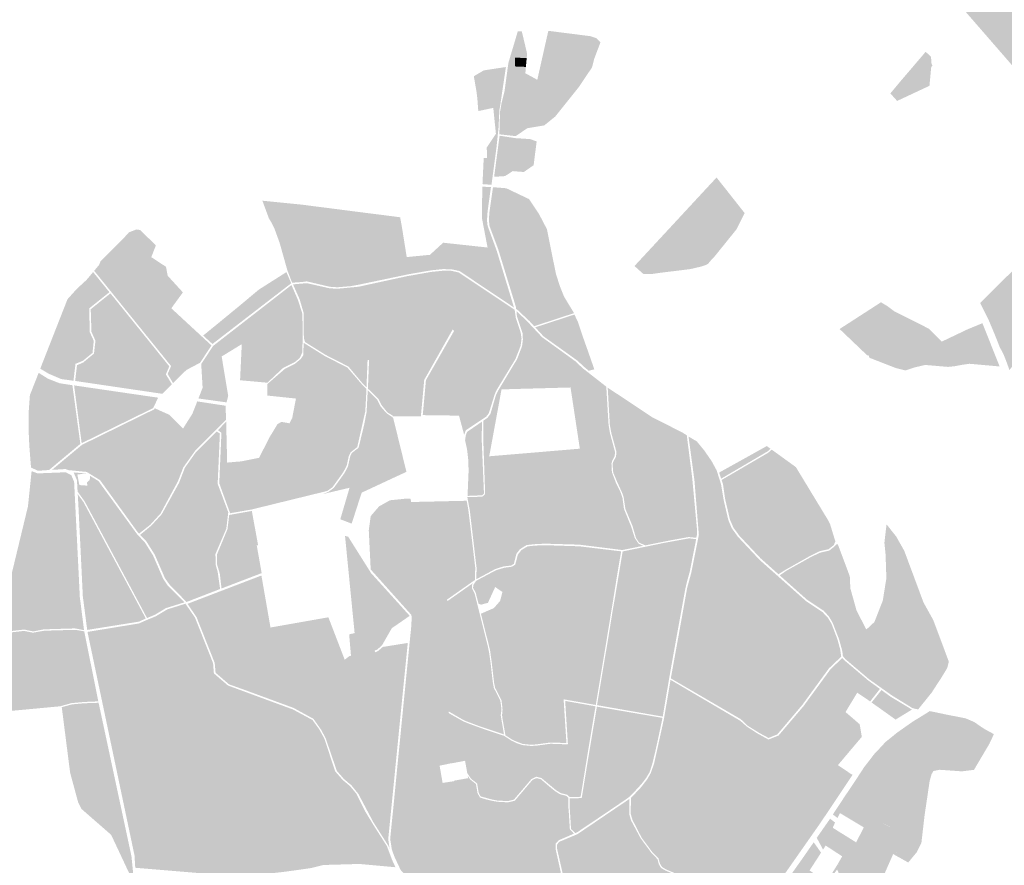
# Model space of a CAD drawing. Units: inches. Extents: x 784107 to 881733, y 180575 to 293095.
# Drawn here: x 848297 to 850752, y 240082 to 242189 of the extents above; entities that cross this region are included whole.
import ezdxf

# ---------------------------------------------------------------- set-up
doc = ezdxf.new("R2010")
doc.units = ezdxf.units.IN
doc.header["$MEASUREMENT"] = 0

msp = doc.modelspace()

# ---------------------------------------------------------------- hatches: boundary and pattern name
h = msp.add_hatch(color=256)
h.paths.add_polyline_path([(851679.5, 242395.6), (851714.7, 242386.9), (851750.9, 242375.5), (851771.7, 242362), (851789.7, 242343.3), (851787.2, 242342.4), (851749.1, 242311.1), (851718.4, 242280.8), (851714, 242362.2), (851705.2, 242368.8), (851692.3, 242368.8), (851676.6, 242361.2), (851675.7, 242358.2), (851675.9, 242306.3), (851630.9, 242297), (851590.1, 242300.1), (851563.2, 242323.7), (851552, 242320.7), (851550, 242281.7), (851555.6, 242242.7), (851535.1, 242137), (851436.5, 242186.8), (851411.6, 242200.3), (851291.4, 242126.6), (851285.4, 242122.8), (851281.5, 242126.5), (851205.8, 242165.1), (851203.8, 242162.2), (851193.6, 242149.8), (851158.4, 242086), (851141.6, 242046.6), (851127.7, 242043), (851047.3, 242015), (851014.8, 242003.8), (850958.8, 241983.7), (850930.2, 241976), (850891.9, 241938.4), (850839.5, 241997.1), (850834.6, 242002.3), (850755.4, 242093.5), (850624.6, 242243.9), (850646, 242261.7), (850675, 242279.1), (850727.3, 242309.6), (850737.9, 242315.8), (850753.2, 242320.7), (850782.5, 242333.3), (850811.6, 242339.2), (850872.3, 242347.5), (850931.2, 242357.3), (850992.5, 242369.9), (851014.1, 242374.6), (851017.6, 242375), (851073.5, 242381.7), (851126.1, 242388), (851190.3, 242393.4), (851227.8, 242391.8), (851274.7, 242392.2), (851314.4, 242390.8), (851371.4, 242392), (851383.6, 242392.9), (851433.1, 242396.8), (851471.9, 242398.3), (851501.9, 242394.9), (851539.3, 242395.4), (851579.8, 242399.3), (851612.9, 242399), (851679.5, 242395.6)], flags=0)
h.paths.add_polyline_path([(851452.4, 242345.5), (851453.2, 242321.8), (851477.4, 242326.3), (851522.4, 242302), (851525.6, 242307.7), (851493.4, 242330.3), (851457.3, 242367.3), (851452.4, 242345.5)], flags=0)
for points in [[(849723.7, 242070), (849691, 242021.3), (849664.1, 241987.7), (849644.9, 241963.7), (849632.3, 241947.9), (849604.8, 241925.6), (849602.8, 241925.2), (849585.6, 241922.4), (849562.8, 241934.8), (849531.2, 241939.4), (849517.4, 241939.5), (849523.3, 241920.7), (849552.7, 241911.9), (849533.2, 241898.8), (849492.7, 241903.3), (849493.8, 241939.1), (849494.3, 241958.7), (849498.4, 241982.4), (849498.5, 241982.6), (849504.9, 242008), (849505.6, 242010.9), (849513.9, 242071.6), (849515.3, 242081.6), (849530.1, 242131.2), (849538.4, 242159.1), (849538.8, 242160.3), (849548.8, 242159.5), (849549.2, 242157.7), (849556.3, 242127.8), (849561.8, 242104.5), (849560.9, 242093.7), (849531.7, 242094.1), (849532, 242072.4), (849558.9, 242071.3), (849557.5, 242055.5), (849587.3, 242039.2), (849605.8, 242121.5), (849612.2, 242149.7), (849614.8, 242161.2), (849719.6, 242147.9), (849734.1, 242143.1), (849744.9, 242132.8), (849734.4, 242105.2), (849729.5, 242092.2), (849723.7, 242070)], [(850565.1, 242024.2), (850484.5, 241986.5), (850467.7, 242005.3), (850468, 242005.7), (850476.6, 242016), (850485.6, 242026.8), (850490.6, 242032.8), (850491.1, 242033.4), (850498.7, 242042.3), (850515.1, 242061.4), (850533.7, 242083.3), (850550.4, 242102.8), (850555.6, 242109), (850568.9, 242096.8), (850570.3, 242078.8), (850572.9, 242074.2), (850571.4, 242072.8), (850569.5, 242071), (850565.1, 242024.2)], [(849560.9, 242093.7), (849558.9, 242071.3), (849532, 242072.4), (849531.7, 242094.1), (849560.9, 242093.7)], [(849493.8, 241969.7), (849492.8, 241964.8), (849490.7, 241920.7), (849485.6, 241871.3), (849475.7, 241797.3), (849473.1, 241777.6), (849450.6, 241779.2), (849453.7, 241843.9), (849462.3, 241844.2), (849461.2, 241870.3), (849484.1, 241904.6), (849477.7, 241967.4), (849477.5, 241969.2), (849440.3, 241961.3), (849440.2, 241962.7), (849439.9, 241964.6), (849438, 241990.6), (849435.7, 242009.9), (849429, 242048), (849453.6, 242062.5), (849472.2, 242065.5), (849509, 242071), (849495.8, 241982.2), (849495.6, 241979.8), (849495.4, 241978.4), (849494.9, 241975.9), (849493.8, 241969.7)], [(849562.6, 241918.6), (849552.7, 241911.9), (849523.3, 241920.7), (849517.4, 241939.5), (849531.2, 241939.4), (849562.8, 241934.8), (849585.6, 241922.4), (849562.6, 241918.6)], [(849578.1, 241826.3), (849553.7, 241809.4), (849526, 241811.6), (849506.9, 241799.2), (849496, 241798.5), (849479.7, 241797.4), (849493.2, 241899.9), (849532.4, 241893.8), (849566.3, 241891.6), (849570.1, 241891.2), (849585.7, 241885.5), (849578.1, 241826.3)], [(849890.8, 241557.8), (849873.8, 241555.4), (849851.4, 241555.6), (849830.8, 241574.1), (849829.9, 241575.4), (849851.8, 241599), (849905.1, 241656.4), (849940.4, 241694.5), (850007.9, 241767.3), (850034.3, 241795.7), (850044.1, 241783.2), (850063.7, 241758.5), (850104.2, 241707.1), (850084.5, 241667.2), (850026.6, 241595.5), (850020.4, 241589.5), (850013.4, 241580.9), (850007.8, 241577.7), (849996.7, 241574), (849969.1, 241567.5), (849890.8, 241557.8)], [(849463.4, 241675.1), (849486.4, 241612.3), (849529.2, 241471.7), (849393.4, 241562.6), (849372.1, 241567.2), (849350.7, 241567.3), (849322.3, 241564.3), (849267.9, 241554.9), (849140.1, 241528.2), (849121.1, 241524.8), (849088.5, 241522.1), (849069.8, 241523.4), (849012.4, 241536.9), (848999.9, 241535.2), (848975.9, 241533.5), (848972.4, 241542.6), (849096.2, 241704.9), (849103.7, 241714.7), (849171.7, 241706), (849205.8, 241701.7), (849245.3, 241696.6), (849249.2, 241675.2), (849252.6, 241654.2), (849261.7, 241597.4), (849319.6, 241603), (849352.6, 241633.2), (849463.3, 241621.2), (849449, 241695.8), (849450.3, 241772.9), (849471.7, 241771.7), (849463.4, 241711.8), (849461.8, 241688.9), (849463.4, 241675.1)], [(849678.9, 241457.7), (849579.5, 241425.1), (849568.4, 241437.2), (849536.8, 241466.9), (849534.6, 241467.6), (849533.7, 241474), (849489.7, 241617.3), (849468.2, 241674.6), (849466.7, 241688.6), (849467.6, 241707.2), (849476.8, 241771.5), (849509.9, 241768.9), (849566.7, 241741.9), (849591.5, 241704.8), (849611.4, 241666.7), (849621.3, 241617.3), (849633.6, 241556.1), (849643.7, 241524.4), (849646.3, 241518), (849652.6, 241502.3), (849653.9, 241499.1), (849660.7, 241487.7), (849669.9, 241472.6), (849678.9, 241457.7)], [(849057.2, 241703.7), (848960.5, 241577.1), (848944.9, 241632.6), (848931.7, 241669), (848922.4, 241686.9), (848917.9, 241694.2), (848901.8, 241737.9), (848904.9, 241737.6), (848908.4, 241737.2), (849000.2, 241728), (849014.6, 241726.2), (849020.2, 241725.4), (849026.6, 241724.6), (849069.1, 241719.2), (849057.2, 241703.7)], [(849096.2, 241704.9), (848972.4, 241542.6), (848965, 241562.1), (848964, 241564.7), (848960.5, 241577.1), (849057.2, 241703.7), (849069.1, 241719.2), (849099.2, 241715.3), (849100.7, 241715.1), (849103.7, 241714.7), (849096.2, 241704.9)], [(848712.4, 241316.1), (848678.9, 241283.5), (848665.6, 241306.2), (848674.2, 241325.8), (848508.5, 241530.9), (848482.4, 241563.2), (848494.7, 241577.9), (848498.4, 241587.4), (848514.5, 241603.4), (848517, 241605.7), (848530.3, 241619.1), (848536.2, 241625), (848537.7, 241626.3), (848539.1, 241627.6), (848558.9, 241647.8), (848569.3, 241659.2), (848587.8, 241666.2), (848597.2, 241664.8), (848627, 241635.5), (848636.2, 241626.5), (848624.8, 241597.2), (848646.9, 241582.7), (848661.4, 241573.2), (848665.8, 241550.8), (848703.6, 241509.4), (848674.7, 241469.8), (848751.1, 241399.2), (848774.8, 241377.3), (848746.4, 241334), (848712.4, 241316.1)], [(848435.8, 241331.5), (848430.8, 241289.2), (848400.3, 241293.4), (848368.7, 241306.8), (848348, 241319.3), (848364.6, 241361.8), (848415.9, 241492.4), (848433.7, 241512.2), (848434.4, 241512.9), (848448.5, 241527), (848449.2, 241527.1), (848452.3, 241530.1), (848463.6, 241540.8), (848470.3, 241548.7), (848479.7, 241560), (848482.3, 241556.9), (848520.4, 241509.8), (848469.9, 241469.5), (848471.5, 241410), (848481.4, 241388.6), (848478.2, 241358.5), (848454.1, 241338.9), (848443.2, 241334.4), (848435.8, 241331.5)], [(848973.8, 241532.2), (848847.2, 241434.7), (848904.2, 241523.4), (848961.7, 241559.9), (848973.8, 241532.2)], [(849390.9, 241559.2), (849530.9, 241466), (849533.8, 241445.7), (849546, 241408.4), (849548, 241394), (849545.7, 241376.3), (849532.8, 241343.4), (849490.2, 241273.3), (849486.4, 241267.2), (849481.4, 241256.3), (849466.2, 241207.8), (849459.7, 241199.7), (849409, 241165.7), (849404.9, 241154.5), (849392.1, 241202.2), (849355.4, 241202.8), (849301.7, 241203.5), (849309.6, 241290.5), (849380, 241413.6), (849376, 241416.6), (849305.3, 241291.2), (849297, 241200.6), (849227, 241200.1), (849226.8, 241202.4), (849213.3, 241210.5), (849199.2, 241228.2), (849191.4, 241243.3), (849165, 241269.6), (849167.8, 241340.7), (849164, 241340.7), (849163.9, 241336.3), (849163.9, 241336.3), (849161.4, 241273.2), (849151.7, 241282.4), (849116.4, 241324.6), (849116.4, 241324.6), (849091.6, 241337.3), (849059, 241353.9), (849008.1, 241385.7), (849005.2, 241395.7), (849004.7, 241458.2), (848994.8, 241492), (848978.2, 241529.4), (848999.8, 241531.3), (849013, 241532.3), (849068.7, 241519.7), (849077.4, 241519.1), (849088.6, 241518.4), (849136.2, 241523), (849141.8, 241523.5), (849197.2, 241535.6), (849263.1, 241549.9), (849267.9, 241550.7), (849322.6, 241560.4), (849351.3, 241563.3), (849372, 241563.3), (849390.9, 241559.2)], [(848485.6, 241389.2), (848518.1, 241348), (848516.2, 241340.6), (848518.1, 241348), (848485.6, 241389.2), (848475.6, 241411.1), (848473.8, 241467.4), (848522.9, 241507), (848669.7, 241325.1), (848664.4, 241312.6), (848661.1, 241305), (848668.1, 241293.7), (848676.1, 241280.5), (848652.1, 241256.7), (848652, 241256.7), (848476.9, 241282.5), (848463.4, 241284.5), (848434.9, 241288.7), (848439.6, 241327.9), (848449.6, 241332.2), (848454.9, 241334.6), (848481.9, 241356.9), (848485.6, 241389.2)], [(848847.2, 241434.7), (848777.3, 241380.8), (848754.2, 241401.8), (848771.8, 241416.2), (848789.6, 241430.7), (848819.1, 241454.9), (848842.4, 241474), (848888.1, 241512.2), (848892.6, 241516), (848904.2, 241523.4), (848847.2, 241434.7)], [(849002.4, 241396), (849001.1, 241359.5), (848995, 241346), (848982.9, 241335.9), (848953.5, 241321.2), (848914.2, 241284.3), (848886.6, 241286.8), (848846.2, 241290.4), (848850.4, 241380.4), (848841.6, 241375), (848931.9, 241494.8), (848974.3, 241527.7), (848990.6, 241490.5), (849001.6, 241455.6), (849002.4, 241396)], [(848803.5, 241330.2), (848752.8, 241271.7), (848749.3, 241331), (848779.3, 241376.2), (848931.9, 241494.8), (848841.6, 241375), (848837.4, 241372.4), (848800.3, 241349.7), (848803.5, 241330.2)], [(850469.6, 241437.9), (850463.4, 241414.7), (850450.8, 241419.2), (850389.2, 241401.3), (850424.2, 241370.5), (850430.4, 241352.7), (850412.9, 241352.8), (850409.6, 241352.9), (850403.4, 241358.7), (850341.1, 241418.1), (850343.8, 241419.9), (850347.4, 241422.2), (850444.2, 241484.7), (850460.9, 241474.7), (850474.4, 241464.5), (850469.6, 241437.9)], [(850564, 241418.6), (850596, 241386.8), (850644.1, 241409.7), (850659, 241416.8), (850674.4, 241423.2), (850697.2, 241432.6), (850740.1, 241324.8), (850664.8, 241331.5), (850648, 241329.1), (850644.6, 241328.5), (850652.9, 241365.7), (850632.7, 241391.1), (850598.1, 241377.4), (850569.4, 241388.1), (850534.2, 241409), (850520.6, 241401.8), (850501.8, 241407.7), (850494.6, 241390.9), (850564.6, 241365.6), (850574.4, 241349.8), (850564.4, 241327.7), (850554.1, 241328.5), (850528.4, 241322.5), (850520.9, 241320), (850505.2, 241314.9), (850508.5, 241364.7), (850451.4, 241353.4), (850437, 241352.6), (850430.4, 241352.7), (850424.2, 241370.5), (850389.2, 241401.3), (850450.8, 241419.2), (850463.4, 241414.7), (850469.6, 241437.9), (850474.4, 241464.5), (850477.2, 241462.4), (850530.3, 241436), (850564, 241418.6)], [(849729.5, 241317.7), (849715.5, 241314.2), (849702.7, 241324.8), (849687.9, 241339), (849660.1, 241358.9), (849603.1, 241399.6), (849582.1, 241422.3), (849679.9, 241454.2), (849688.8, 241435.2), (849698, 241407.1), (849712.9, 241365), (849729.5, 241317.7)], [(850534.2, 241409), (850569.4, 241388.1), (850598.1, 241377.4), (850632.7, 241391.1), (850652.9, 241365.7), (850644.6, 241328.5), (850627.7, 241325.4), (850611.7, 241323.7), (850564.4, 241327.7), (850574.4, 241349.8), (850564.6, 241365.6), (850494.6, 241390.9), (850501.8, 241407.7), (850520.6, 241401.8), (850534.2, 241409)], [(850508.5, 241364.7), (850505.2, 241314.9), (850481.9, 241320.6), (850415.9, 241346.3), (850412.9, 241352.8), (850430.4, 241352.7), (850437, 241352.6), (850451.4, 241353.4), (850508.5, 241364.7)], [(848816.6, 241251.3), (848812.4, 241235.3), (848742.3, 241245), (848752.8, 241271.7), (848803.5, 241330.2), (848816.6, 241251.3)], [(848369.9, 241066.8), (848342.1, 241064.8), (848324.9, 241073), (848320.7, 241127.1), (848319.4, 241155.2), (848319.2, 241212.4), (848322.1, 241253.3), (848344, 241308.9), (848366.9, 241294.4), (848366.9, 241294.4), (848396, 241283), (848428.1, 241278.1), (848447.9, 241131.9), (848369.9, 241066.8)], [(848590.2, 241201.7), (848451.2, 241133.6), (848432.3, 241277.6), (848586.8, 241255), (848641.8, 241247), (848629.6, 241221.1), (848590.2, 241201.7)], [(849985.8, 240906.8), (849983.6, 240897.9), (849964.6, 240899.7), (849960.1, 240898.9), (849917.4, 240891.1), (849913.4, 240890.3), (849895.8, 240886.8), (849864.1, 240880.4), (849856.7, 240878.9), (849841.2, 240885.7), (849833.5, 240896.9), (849824.8, 240927), (849806.9, 240970), (849802.7, 240998.6), (849799.7, 241008), (849787.4, 241035), (849782.9, 241045.5), (849776.7, 241060.2), (849774.8, 241081.9), (849777.4, 241088.9), (849783.6, 241099.8), (849784.6, 241112.4), (849771.9, 241158.7), (849768.1, 241180), (849762.9, 241271.9), (849803.2, 241245.2), (849840.4, 241220.5), (849875.5, 241197.2), (849945.3, 241162.2), (849948.8, 241160.4), (849960, 241153.3), (849973.6, 241046.5), (849985.1, 240922.9), (849985.8, 240906.8)], [(848811.1, 241192.1), (848733.6, 241114), (848704.7, 241073.4), (848690.9, 241038), (848647.9, 240958.5), (848622.2, 240930.2), (848594.2, 240908.2), (848591.6, 240910.8), (848531.9, 240993.3), (848642.7, 241131.5), (848687, 241186.8), (848704, 241170), (848711.2, 241181.5), (848725, 241203.3), (848727.3, 241206.9), (848739.4, 241237.7), (848810.2, 241226.9), (848811.1, 241192.1)], [(848624.2, 241157.9), (848511.1, 241022.1), (848497, 241041.5), (848463.7, 241062), (848417.5, 241066.5), (848411.3, 241069.2), (848377.1, 241067.1), (848452.1, 241129.5), (848582.2, 241193.4), (848631.9, 241217.8), (848633.2, 241220.7), (848664.8, 241206.6), (848624.2, 241157.9)], [(848642.7, 241131.5), (848531.9, 240993.3), (848511.1, 241022.1), (848624.2, 241157.9), (848664.8, 241206.6), (848669.1, 241204.7), (848687, 241186.8), (848642.7, 241131.5)], [(848796.4, 240770.2), (848712.3, 240737.7), (848711.6, 240739), (848670.8, 240780.6), (848658.9, 240797.2), (848633.6, 240855.5), (848612.6, 240888.9), (848597, 240905.2), (848625, 240928.3), (848651, 240956.7), (848694.1, 241034.8), (848708.6, 241072.4), (848735.2, 241110), (848787.8, 241162.9), (848795.8, 241157.5), (848790.3, 241032.3), (848816.7, 240961.4), (848811.9, 240920.7), (848784.7, 240857.2), (848785.7, 240829.4), (848790.4, 240812.3), (848796.4, 240770.2)], [(849449.6, 241003.7), (849413.4, 241002.2), (849416, 241065), (849415.2, 241092.1), (849412.1, 241118.7), (849407.2, 241140.9), (849409, 241153.1), (849412.2, 241161.7), (849449.3, 241187.2), (849448.7, 241142), (849454.3, 241008), (849449.6, 241003.7)], [(850185.9, 240408), (850164.1, 240399), (850141.8, 240410.9), (850112.3, 240429.2), (850106.7, 240434.5), (850094.8, 240445.7), (849920.2, 240547.5), (849931.4, 240609), (849936.1, 240634.8), (849960.9, 240772.7), (849970.9, 240809.2), (849990.1, 240905.1), (849979.2, 241040.2), (849964.4, 241150.2), (849985.1, 241138), (850003.6, 241115.4), (850021.4, 241089.8), (850034.4, 241066), (850045.5, 241031.1), (850052.2, 240990.9), (850063.4, 240942.7), (850071.9, 240922), (850087.5, 240900.4), (850142, 240842.3), (850181.3, 240807.5), (850257.5, 240740), (850298.6, 240712.5), (850311.9, 240698.3), (850321.1, 240683.2), (850335.5, 240645.4), (850342.6, 240619.4), (850345.1, 240601.6), (850314.5, 240572.5), (850248.1, 240481.4), (850185.9, 240408)], [(850162.7, 241113.8), (850045.8, 241045.2), (850040.8, 241060.4), (850107.6, 241097.5), (850150.4, 241121.4), (850159.5, 241126.4), (850168.6, 241119.9), (850162.7, 241113.8)], [(850203.6, 240816.6), (850188.6, 240807), (850144, 240846.8), (850131.3, 240860.3), (850091.4, 240902.7), (850087.6, 240907.9), (850076.6, 240922.8), (850067.7, 240943), (850055.8, 240993.6), (850050.2, 241032), (850046.9, 241041.9), (850162.8, 241109.6), (850171.9, 241117.5), (850232.1, 241073.9), (850313.3, 240940.1), (850314.1, 240938.3), (850317.1, 240932.4), (850330.5, 240888.8), (850326.6, 240879.6), (850313.3, 240869.3), (850291.8, 240864.5), (850286.9, 240862.1), (850268.7, 240853.3), (850203.6, 240816.6)], [(848326.4, 241063.9), (848341.3, 241058.3), (848411.5, 241061.1), (848425.2, 241054), (848432.4, 241037.3), (848437.8, 240927.5), (848238.7, 240674.1), (848227.3, 240676.4), (848227.4, 240676.7), (848277.2, 240810.2), (848317.3, 240976.2), (848326.4, 241063.9)], [(848445.5, 241029.2), (848465.2, 241027.8), (848464.6, 241035.7), (848471.5, 241042.1), (848471.8, 241052.3), (848493.1, 241039.2), (848508.4, 241018), (848470.1, 240967.3), (848459.1, 240987.8), (848441.1, 241013.1), (848439.4, 241041.4), (848431.3, 241060.7), (848462.5, 241058), (848440.4, 241055.5), (848445.5, 241029.2)], [(848528.4, 240990.7), (848487, 240935.7), (848470.1, 240967.3), (848508.4, 241018), (848528.4, 240990.7)], [(848467.9, 240964.1), (848445.2, 240933.6), (848443, 240980.3), (848441.4, 241006.5), (848455.7, 240986.9), (848467.9, 240964.1)], [(849244.1, 240920.3), (849219.7, 240915.1), (849204, 240920), (849200.9, 240927.4), (849200.1, 240945.5), (849192.5, 240951.5), (849202.6, 240981.6), (849220.2, 240991.4), (849222.9, 240991.6), (849262.8, 240995.7), (849271.4, 240994.8), (849272.7, 240987), (849271.8, 240940.8), (849264.3, 240929.1), (849244.1, 240920.3)], [(848634.4, 240706.3), (848614.2, 240697.8), (848487, 240935.7), (848528.4, 240990.7), (848589.8, 240906.3), (848608.8, 240886.3), (848629.1, 240853.9), (848654.4, 240795.8), (848666.6, 240777.6), (848707.7, 240737), (848661.3, 240722.6), (848634.4, 240706.3)], [(849415.4, 240966.9), (849418.7, 240939.8), (849400.4, 240939.3), (849390.7, 240939.6), (849376.1, 240949.5), (849358.5, 240943), (849357.8, 240933.8), (849360.4, 240930), (849352.1, 240924), (849329.1, 240917.2), (849315.8, 240926.9), (849296, 240935.2), (849289.4, 240936), (849282, 240928), (849278.2, 240914.9), (849286.1, 240897.9), (849305.2, 240894.1), (849328.6, 240898), (849336.3, 240894.4), (849342.5, 240887.1), (849338.5, 240878.5), (849318.4, 240866.9), (849278.5, 240857.9), (849262.4, 240872.8), (849242.1, 240889), (849197.1, 240887), (849185.6, 240844.3), (849197.2, 240842.8), (849197.4, 240801.7), (849207.1, 240796.2), (849221.9, 240810), (849225.9, 240832.7), (849245.8, 240830.9), (849244.9, 240754.8), (849254.8, 240740.5), (849279.8, 240746.5), (849311.7, 240726.9), (849328, 240731.9), (849342.2, 240732.8), (849350, 240736.9), (849358.8, 240741.4), (849361.6, 240743.4), (849363.8, 240740.4), (849381.3, 240715.9), (849374.8, 240689.6), (849346.3, 240673.8), (849348.8, 240660.9), (849354.3, 240631.7), (849358.7, 240614.6), (849359.2, 240608.9), (849359, 240593.4), (849359.3, 240574.6), (849360.3, 240554.6), (849363.4, 240510.3), (849366.2, 240465.2), (849366.8, 240460.6), (849375.4, 240336.1), (849372.2, 240335.8), (849343.7, 240330), (849351.2, 240286.9), (849335.2, 240285.3), (849335.2, 240309.2), (849308.8, 240339.7), (849285.6, 240348.8), (849273.8, 240346.7), (849254.2, 240332.8), (849238.7, 240331.6), (849247.3, 240417.8), (849255.5, 240501.3), (849268.8, 240635.3), (849272.6, 240672.1), (849274.1, 240696.2), (849274, 240701.8), (849272.8, 240706.2), (849171.9, 240818.9), (849167.1, 240916.6), (849171.9, 240951.7), (849175.5, 240956), (849192.8, 240976.1), (849202.6, 240981.6), (849192.5, 240951.5), (849200.1, 240945.5), (849200.9, 240927.4), (849204, 240920), (849219.7, 240915.1), (849244.1, 240920.3), (849264.3, 240929.1), (849271.8, 240940.8), (849272.7, 240987), (849305.9, 240987.7), (849309.6, 240958.4), (849315.1, 240951), (849331.4, 240944.1), (849336.6, 240946.5), (849343.3, 240952.5), (849362.7, 240953.1), (849377.9, 240956.3), (849393.2, 240968.1), (849391.2, 240980.8), (849380, 240982.4), (849379.7, 240989.4), (849411.2, 240990.1), (849415.4, 240966.9)], [(849336.6, 240946.5), (849331.4, 240944.1), (849315.1, 240951), (849309.6, 240958.4), (849305.9, 240987.7), (849379.7, 240989.4), (849380, 240982.4), (849391.2, 240980.8), (849393.2, 240968.1), (849377.9, 240956.3), (849362.7, 240953.1), (849343.3, 240952.5), (849336.6, 240946.5)], [(848484.9, 240932.4), (848447.1, 240896.5), (848445.2, 240933.6), (848467.9, 240964.1), (848484.9, 240932.4)], [(848900, 240809.8), (848799.9, 240771.5), (848795.6, 240808.8), (848788.8, 240831.5), (848788.7, 240856.6), (848814.8, 240919.3), (848819.1, 240954.7), (848875.5, 240964.7), (848891.1, 240879.6), (848887.8, 240878.6), (848900, 240809.8)], [(849390.7, 240939.6), (849400.4, 240939.3), (849418.7, 240939.8), (849425.2, 240885.2), (849432.6, 240822.8), (849431.6, 240792.6), (849425.1, 240788), (849361.6, 240743.4), (849358.8, 240741.4), (849350, 240736.9), (849342.2, 240732.8), (849328, 240731.9), (849311.7, 240726.9), (849279.8, 240746.5), (849254.8, 240740.5), (849244.9, 240754.8), (849245.8, 240830.9), (849225.9, 240832.7), (849221.9, 240810), (849207.1, 240796.2), (849197.4, 240801.7), (849197.2, 240842.8), (849185.6, 240844.3), (849197.1, 240887), (849242.1, 240889), (849262.4, 240872.8), (849278.5, 240857.9), (849318.4, 240866.9), (849338.5, 240878.5), (849342.5, 240887.1), (849336.3, 240894.4), (849328.6, 240898), (849305.2, 240894.1), (849286.1, 240897.9), (849278.2, 240914.9), (849282, 240928), (849289.4, 240936), (849296, 240935.2), (849315.8, 240926.9), (849329.1, 240917.2), (849352.1, 240924), (849360.4, 240930), (849357.8, 240933.8), (849358.5, 240943), (849376.1, 240949.5), (849390.7, 240939.6)], [(848439.9, 240885.3), (848270.6, 240667.5), (848238.7, 240674.1), (848437.8, 240927.5), (848439.9, 240885.3)], [(848554.9, 240682.6), (848465, 240668.2), (848455.6, 240740.6), (848454.1, 240752), (848447.1, 240896.5), (848484.9, 240932.4), (848611.2, 240696.7), (848593.7, 240688.8), (848554.9, 240682.6)], [(850574.5, 240693.1), (850613.4, 240589.3), (850609.5, 240573.4), (850604.4, 240565), (850598.9, 240555.9), (850596.2, 240551.5), (850593.6, 240547.2), (850591.5, 240544), (850582.1, 240529.7), (850575.7, 240519.8), (850570.6, 240511.9), (850567.6, 240508.2), (850556.7, 240494.7), (850536.8, 240470.1), (850523.2, 240473.1), (850511.9, 240480.1), (850471.8, 240504.8), (850414.1, 240545.7), (850355.2, 240595.8), (850349.3, 240602.9), (850347.9, 240615.3), (850339.8, 240644.9), (850323.6, 240686.3), (850314.3, 240702), (850310.2, 240706.5), (850301.9, 240715.7), (850259.4, 240743.9), (850191.7, 240804.3), (850209.6, 240816.5), (850217.9, 240821.1), (850269.6, 240849.9), (850278.6, 240854.2), (850291.9, 240860.6), (850315.2, 240865.9), (850328.5, 240876.3), (850332.8, 240881.1), (850336.6, 240881.7), (850338.1, 240877.8), (850366.5, 240801.8), (850367.5, 240779.4), (850367.9, 240771.7), (850383.4, 240716.2), (850407.8, 240669.2), (850427.9, 240688), (850443.9, 240728.9), (850448.7, 240741), (850457.7, 240796.9), (850455.7, 240856.2), (850452.8, 240885.4), (850454.6, 240901.8), (850458.2, 240931.2), (850482.2, 240901), (850502.3, 240865.4), (850550.4, 240736.3), (850572.7, 240696.3), (850574.5, 240693.1)], [(849121.7, 240599.7), (849108.9, 240590.1), (849107.1, 240593.9), (849118.6, 240602.9), (849122.7, 240603.8), (849118.2, 240657.2), (849131.8, 240660.3), (849107.9, 240902.3), (849115.6, 240900.7), (849172.8, 240809.9), (849176.4, 240738.7), (849176.9, 240728.7), (849182, 240616.6), (849182.6, 240612.4), (849181.3, 240611.9), (849121.7, 240599.7)], [(849916.3, 240548.9), (849900, 240452.2), (849799.9, 240469.6), (849736.2, 240480.8), (849756.3, 240600.8), (849764.4, 240649.1), (849776, 240721), (849780.9, 240748.2), (849794.9, 240832.5), (849800.1, 240863.8), (849854.9, 240875.1), (849902.9, 240885), (849966.3, 240896.5), (849983.4, 240894.4), (849967.5, 240813.5), (849960.5, 240788.7), (849956.3, 240770.4), (849938.9, 240675), (849933.4, 240644.5), (849930, 240625.5), (849922.2, 240582.2), (849916.3, 240548.9)], [(848446.6, 240749.8), (848457.1, 240667.7), (848434.6, 240672), (848357.3, 240669.7), (848330.5, 240664.4), (848307.6, 240669.2), (848278.5, 240665.8), (848270.6, 240667.5), (848439.9, 240885.3), (848446.6, 240749.8)], [(849785.9, 240802.3), (849778.1, 240753.2), (849761.1, 240649.4), (849753.1, 240601.1), (849733.1, 240481.2), (849652.9, 240495.3), (849654.4, 240471.6), (849659.9, 240386.2), (849653.2, 240386.5), (849638.7, 240387.1), (849619, 240387.5), (849586.6, 240383.2), (849573.7, 240381.9), (849560.8, 240383.1), (849551, 240384.1), (849537.6, 240389.2), (849526.2, 240393.9), (849515.9, 240400.5), (849507.9, 240405.5), (849500.1, 240449.5), (849499.4, 240456.1), (849500.3, 240464.3), (849500.6, 240469.1), (849500.1, 240474.7), (849500, 240476.5), (849498.1, 240492.3), (849486.6, 240515.3), (849481.9, 240524.5), (849481.5, 240527.3), (849479.7, 240535.6), (849479.2, 240539.9), (849473.4, 240589.4), (849469.6, 240616.9), (849464.6, 240638), (849457.8, 240664.2), (849453.3, 240682.3), (849446.7, 240708.6), (849479, 240722.6), (849494.6, 240740.5), (849500.4, 240762.7), (849482.3, 240775.1), (849464.2, 240735.8), (849447.1, 240731.2), (849440.7, 240733.7), (849435.7, 240753), (849434.3, 240759.7), (849432.6, 240763.1), (849429.2, 240769.3), (849427.2, 240773.4), (849427.6, 240778.2), (849428.9, 240782.2), (849430.2, 240783.9), (849432.9, 240787.7), (849435.3, 240790.9), (849479.2, 240814.3), (849485.4, 240817.3), (849497.9, 240821.1), (849505.1, 240823.2), (849523.9, 240825.7), (849532.4, 240831), (849538.9, 240856), (849547.6, 240867.2), (849554.3, 240871.2), (849562.9, 240876.3), (849575.7, 240877.8), (849588.6, 240878.7), (849610.6, 240879.2), (849692.3, 240876.6), (849777.4, 240866.3), (849796.4, 240864), (849791.8, 240837.1), (849785.9, 240802.3)], [(848862.6, 240545.4), (848852.1, 240520.7), (848818.6, 240532.7), (848785.1, 240561.6), (848782.9, 240586.1), (848737.8, 240699.8), (848715.2, 240733.3), (848899.4, 240803.8), (848920.8, 240681.2), (848897.1, 240625.9), (848862.6, 240545.4)], [(849188.3, 240619.4), (849182, 240616.6), (849176.9, 240728.7), (849176.4, 240738.7), (849172.8, 240809.9), (849269.1, 240703.4), (849266.3, 240701.4), (849258.4, 240695.9), (849239.6, 240682.9), (849224.5, 240672.5), (849200, 240629.8), (849188.3, 240619.4)], [(849496.3, 240454.1), (849504.2, 240408), (849442.3, 240428.5), (849408.4, 240441.4), (849402.4, 240444.2), (849366.2, 240465.2), (849363.4, 240510.3), (849360.3, 240554.6), (849359.3, 240574.6), (849359, 240593.4), (849359.2, 240608.9), (849358.7, 240614.6), (849354.3, 240631.7), (849348.8, 240660.9), (849346.3, 240673.8), (849374.8, 240689.6), (849381.3, 240715.9), (849363.8, 240740.4), (849426.7, 240784.7), (849427.6, 240785.4), (849425.8, 240782.9), (849424.9, 240780.9), (849424.6, 240776.2), (849424.2, 240772.1), (849431.2, 240758.2), (849444, 240706.7), (849462.5, 240633.5), (849466.1, 240617.2), (849467.7, 240608), (849470.8, 240586.2), (849475.9, 240541.1), (849476.9, 240534.4), (849478.4, 240526.6), (849478.8, 240523.8), (849483.3, 240515.3), (849491.9, 240498.2), (849495.2, 240491.4), (849497.2, 240476.4), (849497.8, 240471.4), (849497.5, 240467.4), (849497.2, 240464.1), (849496.1, 240456.3), (849496.3, 240454.1)], [(848733.9, 240698.6), (848778.8, 240585.6), (848780.9, 240559.9), (848774.9, 240570.5), (848759.6, 240597.7), (848742.9, 240598.8), (848708.2, 240582), (848687.4, 240553.7), (848687.1, 240553.7), (848665.3, 240657.2), (848636.4, 240702.4), (848664.8, 240719.4), (848710, 240733.6), (848733.9, 240698.6)], [(848687.1, 240553.7), (848687.4, 240553.7), (848708.2, 240582), (848742.9, 240598.8), (848759.6, 240597.7), (848774.9, 240570.5), (848780.9, 240559.9), (848815.8, 240529.8), (848926.1, 240489.1), (848978.1, 240470), (849026.8, 240443.7), (849043.7, 240420.4), (849056.7, 240396.7), (849083.1, 240316), (849096.5, 240300.7), (849102.1, 240294.2), (849120.2, 240279.2), (849136.6, 240259.5), (849157.6, 240216.9), (849178.3, 240182.7), (849212.4, 240129.3), (849225.3, 240095), (849233.6, 240076.8), (849143.8, 240085), (849054, 240082.4), (849023.6, 240074.8), (849005.4, 240072.2), (848959.6, 240065.8), (848870.6, 240055.5), (848837.8, 240055.5), (848824.1, 240055.5), (848584.8, 240075.5), (848583, 240106), (848525.4, 240379.7), (848465.7, 240663.3), (848594, 240684.3), (848609.9, 240691.4), (848636.4, 240702.4), (848665.3, 240657.2), (848687.1, 240553.7)], [(849066.4, 240699.7), (849021.4, 240589.4), (849023.1, 240585.6), (849015.3, 240561.5), (849001.6, 240524.5), (848980.2, 240473.5), (848977.2, 240474.7), (848856.1, 240519.3), (848852.1, 240520.7), (848862.6, 240545.4), (848897.1, 240625.9), (848920.8, 240681.2), (848921.9, 240674.2), (849066.4, 240699.7)], [(849107.1, 240593.9), (849108.9, 240590.1), (849121.7, 240599.7), (849181.3, 240611.9), (849182.6, 240612.4), (849189.7, 240615.3), (849193.6, 240618.6), (849198.1, 240420.4), (849206.6, 240420), (849242.6, 240418.3), (849234, 240331.8), (849228.8, 240278.8), (849215.6, 240147.1), (849219.1, 240122.6), (849215.7, 240130.7), (849178.4, 240189.2), (849141.2, 240259.5), (849123.4, 240281.5), (849117.2, 240286.6), (849105.1, 240296.7), (849087.3, 240317.3), (849059.6, 240398.3), (849048.8, 240418.7), (849040.9, 240430), (849029.1, 240446.7), (848980.2, 240473.5), (849001.6, 240524.5), (849015.3, 240561.5), (849023.1, 240585.6), (849021.4, 240589.4), (849066.4, 240699.7), (849083.7, 240654.7), (849107.1, 240593.9)], [(848457.6, 240664.7), (848492.7, 240490.2), (848456, 240488.6), (848425.4, 240485.7), (848401.2, 240479), (848397.3, 240477.9), (848290.5, 240467.9), (848211.6, 240460.6), (848199.9, 240459.2), (848191.7, 240436.7), (848172.9, 240260.7), (848161.9, 240263.5), (848095.8, 240323.6), (848064.6, 240311), (848063.9, 240315.8), (848040.6, 240336.5), (848012.7, 240383.6), (848109, 240465.8), (848191.7, 240559.4), (848268.6, 240664.3), (848278.3, 240662.4), (848307.5, 240665.8), (848329.8, 240661.4), (848358.1, 240666.3), (848411.3, 240667.8), (848435.5, 240668.4), (848457.6, 240664.7)], [(849264.3, 240635.8), (849242.6, 240418.3), (849206.6, 240420), (849198.1, 240420.4), (849193.6, 240618.6), (849202, 240625.8), (849264.3, 240635.8)], [(850441.6, 240521.2), (850417.2, 240490.1), (850413.4, 240492.7), (850385, 240511.8), (850362.1, 240473.9), (850355.9, 240463.5), (850391.1, 240433.2), (850396.5, 240401.8), (850372.4, 240373.4), (850336.8, 240331.1), (850370.4, 240308.7), (850373.4, 240307), (850335.3, 240250), (850293.4, 240187.5), (850186.7, 240035.2), (850133.2, 239948.3), (850096.2, 239957.8), (850071.3, 239960.2), (850069.8, 239960.4), (850050.3, 239971), (850037.2, 239984.8), (850015.9, 240005.8), (849997.7, 240017.5), (849975.9, 240027.8), (849971.1, 240031.7), (849937.1, 240059.2), (849909.1, 240071), (849898.4, 240077.4), (849893.3, 240085.7), (849889.3, 240099.5), (849874.4, 240114.2), (849847.7, 240150), (849824.8, 240194.4), (849820, 240210.3), (849820.7, 240238), (849858, 240217.2), (849868.3, 240200.9), (849914.7, 240180.3), (849927.6, 240188.3), (849934.2, 240210.2), (849949.1, 240219), (850016.2, 240221.2), (850102.3, 240209.2), (850140.6, 240191.8), (850154.2, 240246.5), (850211.6, 240331.8), (850160.9, 240367.7), (850163.8, 240395), (850189, 240405.2), (850251.5, 240478.7), (850272.2, 240507.1), (850283.1, 240522), (850318.5, 240570.4), (850333.6, 240584.8), (850347.8, 240598.3), (850352.8, 240592.7), (850412.8, 240542), (850441.6, 240521.2)], [(850154.2, 240246.5), (850140.6, 240191.8), (850102.3, 240209.2), (850016.2, 240221.2), (849949.1, 240219), (849934.2, 240210.2), (849927.6, 240188.3), (849914.7, 240180.3), (849868.3, 240200.9), (849858, 240217.2), (849820.7, 240238), (849820.9, 240249.4), (849846.4, 240276.6), (849861.2, 240295.8), (849870.3, 240311.6), (849878.7, 240335.8), (849903.3, 240447.4), (849919.5, 240543.9), (850093.5, 240441.7), (850110.2, 240427), (850136.9, 240409.8), (850163.8, 240395), (850160.9, 240367.7), (850211.6, 240331.8), (850154.2, 240246.5)], [(850521.5, 240469.7), (850480.7, 240444.8), (850420.7, 240487.5), (850445.5, 240518.3), (850468.4, 240501.7), (850521.5, 240469.7)], [(848579.1, 240066.5), (848578.4, 240043.3), (848524.8, 240157.5), (848450.3, 240222.5), (848442.3, 240239.1), (848422.4, 240312.6), (848414.6, 240373.7), (848401.6, 240475.7), (848427.1, 240482.7), (848457, 240485.4), (848493.4, 240486.7), (848575.3, 240104.3), (848579.1, 240066.5)], [(849732.5, 240477.9), (849713.3, 240363.1), (849695.3, 240252.3), (849667.9, 240252), (849662.2, 240257.4), (849645.4, 240261.7), (849641.2, 240264.4), (849633.1, 240269.5), (849597.6, 240299.1), (849594.5, 240299.9), (849584.7, 240302.3), (849573, 240296.8), (849528.9, 240245.3), (849513.9, 240241.6), (849487.4, 240243), (849472.2, 240246.1), (849446.4, 240253.3), (849445.2, 240254.5), (849441.1, 240262.9), (849437.2, 240285.6), (849430.7, 240290.8), (849422.6, 240296.9), (849412.7, 240311.3), (849407.2, 240342.1), (849375.4, 240336.1), (849366.8, 240460.6), (849403.4, 240440), (849419.4, 240433.7), (849458.6, 240419.4), (849504.4, 240404.4), (849523.4, 240392), (849535.6, 240386.2), (849550.6, 240381.2), (849572.4, 240379), (849586.8, 240380), (849590.4, 240380.5), (849619.9, 240384.5), (849637.8, 240384), (849661, 240383), (849662.9, 240383.2), (849663.6, 240384.6), (849663.3, 240388.3), (849656.8, 240491.3), (849732.5, 240477.9)], [(849687.2, 240164), (849681.9, 240161.9), (849671.4, 240172), (849668.7, 240217.2), (849667.8, 240227.5), (849667.8, 240240.7), (849668.1, 240248.2), (849698.1, 240249.2), (849715.3, 240354.8), (849735.9, 240477), (849798.4, 240466.3), (849899.4, 240449), (849888.9, 240399.1), (849880.9, 240362.7), (849873.7, 240333.4), (849869.9, 240321.4), (849867.3, 240313.8), (849858.6, 240299.1), (849847.3, 240284.5), (849837.1, 240273.3), (849831.4, 240267.1), (849819.3, 240254.4), (849811.8, 240248.5), (849804.5, 240243.4), (849755.5, 240210.2), (849743.2, 240201.9), (849692.8, 240168), (849687.2, 240164)], [(850714.6, 240384.6), (850676.2, 240319.6), (850646.1, 240315.8), (850590.4, 240319.7), (850575, 240316.6), (850570.1, 240308.1), (850565.5, 240291), (850552.9, 240205.8), (850545, 240137.5), (850545, 240137.5), (850533.4, 240114.2), (850515, 240092), (850493.9, 240104.1), (850493.9, 240104.1), (850492.3, 240106.2), (850481.7, 240122.4), (850472.4, 240136.7), (850462.2, 240151.3), (850458.7, 240157.8), (850455, 240165.5), (850452.1, 240172.5), (850451.8, 240174.4), (850451.4, 240176.4), (850450.5, 240182.5), (850450, 240185.7), (850450.1, 240185.6), (850513.3, 240153.8), (850450.1, 240185.7), (850449.3, 240194.1), (850451.4, 240205.8), (850453.3, 240228.4), (850454.6, 240247.6), (850453.7, 240252.1), (850447.6, 240296.6), (850444.2, 240325), (850444.1, 240332.7), (850444.6, 240343.4), (850450.7, 240359.2), (850459.7, 240375.5), (850461.9, 240380.1), (850462.4, 240389.7), (850462.7, 240394.7), (850469.1, 240399.8), (850484.4, 240412.2), (850505.1, 240426.8), (850524, 240440), (850543.8, 240452.1), (850552.8, 240457.7), (850555.7, 240459.5), (850560.5, 240462.4), (850573.1, 240459.9), (850619.7, 240450.6), (850651.7, 240443.8), (850659.7, 240441.4), (850675.8, 240433.7), (850683.9, 240428.7), (850698, 240419.1), (850709.6, 240412.3), (850723.3, 240403.2), (850714.6, 240384.6)], [(850725.6, 240408.6), (850723.3, 240403.2), (850709.6, 240412.3), (850698, 240419.1), (850683.9, 240428.7), (850675.8, 240433.7), (850659.7, 240441.4), (850651.7, 240443.8), (850619.7, 240450.6), (850573.1, 240459.9), (850560.5, 240462.4), (850565.7, 240466), (850610.6, 240456.6), (850637.9, 240451.3), (850655.4, 240447.8), (850670.9, 240441.2), (850677.7, 240438.1), (850693.7, 240426.9), (850703, 240420.9), (850711.6, 240416.2), (850722.2, 240410.5), (850725.6, 240408.6)], [(850449.3, 240194.1), (850450.1, 240185.7), (850450.1, 240185.6), (850450, 240185.7), (850450.5, 240182.5), (850451.4, 240176.4), (850451.8, 240174.4), (850452.1, 240172.5), (850455, 240165.5), (850458.7, 240157.8), (850462.2, 240151.3), (850472.4, 240136.7), (850481.7, 240122.4), (850492.3, 240106.2), (850493.9, 240104.1), (850493.9, 240104.1), (850515, 240092), (850515.1, 240092), (850512.3, 240088.6), (850489.6, 240101.3), (850479.4, 240118), (850474.5, 240125.4), (850472.3, 240128.7), (850470, 240132.1), (850467.1, 240136.5), (850464.5, 240140.4), (850457.9, 240150.4), (850454.9, 240156.7), (850450.1, 240167.3), (850447.6, 240174.1), (850445.5, 240188.4), (850428.3, 240167.7), (850420.1, 240160), (850408.5, 240149.4), (850398.7, 240139.9), (850385, 240124.9), (850371.3, 240110), (850359, 240098.3), (850348, 240087.7), (850344.7, 240084.4), (850342.7, 240082.1), (850340.2, 240078.4), (850360.6, 240034), (850451.3, 240056.7), (850447.2, 240047.4), (850447, 240046.9), (850279, 240004.1), (850278.9, 240004.1), (850165.8, 239975.3), (850166.9, 239977.1), (850173.5, 239987.5), (850273.3, 240012.5), (850352.7, 240032.4), (850352.7, 240032.4), (850343.1, 240053.2), (850334.9, 240071.2), (850334.9, 240071.2), (850334.9, 240071.2), (850322.2, 240054.2), (850320.5, 240052.1), (850319.4, 240051.8), (850294.8, 240042.7), (850263.8, 240032.2), (850249.8, 240026.8), (850247.1, 240025.8), (850208.6, 240015.6), (850206.2, 240014.9), (850204.3, 240015.2), (850192.6, 240017.4), (850194.2, 240020.3), (850204.4, 240018.5), (850204.4, 240018.5), (850211.5, 240020.1), (850211.6, 240020.1), (850223.4, 240023.3), (850223.4, 240023.3), (850247.7, 240029.8), (850268.5, 240037.1), (850315.6, 240053.6), (850318.7, 240055.3), (850319.7, 240056.2), (850320.5, 240057.3), (850331.1, 240072), (850331.1, 240072), (850339.3, 240082.9), (850341.2, 240085.8), (850343, 240087.6), (850369.1, 240112.7), (850374.6, 240118.1), (850374.6, 240118.1), (850377.6, 240121.2), (850382.8, 240127.6), (850397, 240143), (850397, 240143), (850399.9, 240146), (850405.3, 240151.1), (850407.9, 240153.4), (850414.3, 240159.1), (850418.6, 240162.9), (850421.5, 240165.9), (850423.9, 240168.4), (850425.9, 240170.1), (850426.8, 240171.2), (850427.6, 240172.3), (850431.9, 240177.9), (850431.9, 240177.9), (850434.8, 240181.3), (850437.9, 240185.1), (850440.3, 240188.3), (850440.3, 240188.3), (850442.7, 240191.1), (850444.8, 240193.7), (850445.6, 240195.4), (850446.6, 240199.9), (850448.4, 240218.1), (850450.6, 240246.7), (850449.4, 240252.6), (850444.1, 240293.9), (850439.6, 240328.2), (850440, 240337.8), (850440.3, 240344.5), (850447.2, 240362), (850458.1, 240381.3), (850458.3, 240391.2), (850462.7, 240394.7), (850462.4, 240389.7), (850461.9, 240380.1), (850459.7, 240375.5), (850450.7, 240359.2), (850444.6, 240343.4), (850444.1, 240332.7), (850444.2, 240325), (850447.6, 240296.6), (850453.7, 240252.1), (850454.6, 240247.6), (850453.3, 240228.4), (850451.4, 240205.8), (850449.3, 240194.1)], [(850448.4, 240218.1), (850446.6, 240199.9), (850445.6, 240195.4), (850444.8, 240193.7), (850442.7, 240191.1), (850440.3, 240188.3), (850440.3, 240188.3), (850437.9, 240185.1), (850434.8, 240181.3), (850431.9, 240177.9), (850431.9, 240177.9), (850427.6, 240172.3), (850426.8, 240171.2), (850425.9, 240170.1), (850423.9, 240168.4), (850421.5, 240165.9), (850418.6, 240162.9), (850414.3, 240159.1), (850407.9, 240153.4), (850405.3, 240151.1), (850399.9, 240146), (850397, 240143), (850397, 240143), (850382.8, 240127.6), (850377.6, 240121.2), (850374.6, 240118.1), (850374.6, 240118.1), (850369.1, 240112.7), (850343, 240087.6), (850341.2, 240085.8), (850339.2, 240082.9), (850331.1, 240072), (850331.1, 240072), (850320.5, 240057.3), (850319.7, 240056.2), (850318.7, 240055.3), (850315.6, 240053.6), (850268.5, 240037.1), (850247.7, 240029.8), (850223.4, 240023.3), (850223.4, 240023.3), (850211.6, 240020.1), (850211.5, 240020.1), (850204.4, 240018.5), (850204.4, 240018.5), (850194.2, 240020.3), (850194.2, 240020.3), (850221.6, 240060.8), (850246.2, 240095.4), (850276.5, 240139), (850294.8, 240113.2), (850288, 240102.5), (850266.1, 240068.7), (850291.3, 240052.1), (850319.6, 240057.7), (850327.9, 240070.9), (850335.7, 240083.4), (850345, 240099.6), (850347.6, 240103.9), (850306.3, 240130.9), (850303.7, 240126.9), (850302.9, 240125.6), (850299.8, 240120.8), (850294.2, 240131.3), (850284.1, 240150.1), (850294.7, 240165.3), (850317.4, 240197.8), (850329.7, 240188.2), (850323.9, 240175.2), (850343.1, 240163.2), (850347.9, 240160.2), (850382.3, 240138.8), (850401.5, 240176.1), (850341.8, 240211.8), (850335.8, 240199.8), (850324.2, 240208.2), (850351.2, 240249.2), (850383.6, 240297.6), (850402.4, 240326.4), (850414.8, 240342.3), (850426.8, 240358.1), (850445, 240377.4), (850454.3, 240387.6), (850458.3, 240391.2), (850458.1, 240381.3), (850447.2, 240362), (850440.3, 240344.5), (850440, 240337.8), (850439.6, 240328.2), (850444.1, 240293.9), (850449.4, 240252.6), (850450.6, 240246.7), (850448.4, 240218.1)], [(849335.2, 240309.2), (849335.2, 240285.3), (849351.2, 240286.9), (849368.1, 240289.5), (849380, 240291.3), (849379.9, 240292.6), (849415, 240298.8), (849413.9, 240304.6), (849420, 240295.7), (849434.3, 240284.1), (849437.4, 240266.5), (849438.2, 240262), (849444.1, 240250.6), (849460.2, 240245.7), (849472.3, 240242.9), (849487.3, 240240), (849514.1, 240238.5), (849531.1, 240242.5), (849575.2, 240294.5), (849585.1, 240298.8), (849596.1, 240296.3), (849613.1, 240281.6), (849622.9, 240273.5), (849631.8, 240266.4), (849643.2, 240259), (849659.8, 240254.6), (849665, 240249.3), (849664.6, 240240.8), (849664.7, 240227.6), (849665.6, 240216.8), (849668.5, 240171.4), (849678.6, 240160.5), (849664.4, 240154.3), (849640.6, 240144), (849632.8, 240135.2), (849632.8, 240122.8), (849645.1, 240067.5), (849645.9, 240062.6), (849654, 240029.8), (849654.9, 239976.9), (849674, 239946.2), (849680.2, 239935.2), (849690.4, 239916.2), (849699.4, 239894.9), (849707.1, 239876.7), (849710.2, 239864.1), (849714.5, 239847), (849707.3, 239837.6), (849678.7, 239819.2), (849650, 239802.5), (849613.3, 239781), (849587.9, 239766), (849579.6, 239754.8), (849578.3, 239756.9), (849539.9, 239805), (849500.4, 239855.3), (849471.2, 239881), (849442.4, 239907), (849420.5, 239924), (849406.4, 239934.9), (849393.8, 239940.7), (849397.6, 239948.4), (849365.2, 239977), (849334.1, 239997.9), (849293.4, 240025.3), (849288.6, 240028.5), (849277.1, 240039.7), (849247.6, 240068.6), (849245.6, 240072), (849231.8, 240101.4), (849225.9, 240117.2), (849224.4, 240122), (849222, 240138.1), (849220.4, 240146.7), (849220.7, 240150.4), (849229.4, 240236), (849238.7, 240331.6), (849254.2, 240332.8), (849273.8, 240346.7), (849285.6, 240348.8), (849308.8, 240339.7), (849335.2, 240309.2)], [(849936.1, 240056.1), (849968.9, 240028.7), (849958.9, 240027.8), (849947.7, 240022.9), (849941.9, 240019.3), (849931.7, 240013), (849917.6, 240008), (849900.3, 240022.8), (849896.9, 240025.7), (849886.5, 240034.6), (849867.9, 240021.1), (849785.8, 239988.4), (849716.3, 239959.1), (849677.6, 239948.6), (849659.9, 239977.4), (849659, 239997.8), (849657.6, 240030), (849636.4, 240124), (849636.6, 240133), (849641.6, 240140), (849687.2, 240159.1), (849719.1, 240180.7), (849817, 240247), (849816.6, 240209), (849820.9, 240193.8), (849844.9, 240149), (849871.8, 240112.7), (849887.3, 240096.5), (849890.3, 240084.4), (849895.6, 240075.2), (849907, 240068.6), (849936.1, 240056.1)], [(850479.4, 240118), (850489.5, 240101.3), (850474.6, 240109.6), (850461, 240078.8), (850451.3, 240056.7), (850451.3, 240056.7), (850360.6, 240034), (850340.2, 240078.4), (850342.8, 240082.1), (850344.7, 240084.4), (850348, 240087.7), (850359, 240098.3), (850371.3, 240110), (850385, 240124.9), (850398.7, 240139.9), (850408.5, 240149.4), (850420.1, 240160), (850428.3, 240167.7), (850445.5, 240188.4), (850447.6, 240174.1), (850450.1, 240167.3), (850454.9, 240156.6), (850457.9, 240150.4), (850464.5, 240140.4), (850467.1, 240136.5), (850470, 240132.1), (850472.3, 240128.7), (850474.5, 240125.4), (850479.4, 240118)]]:
    msp.add_hatch(color=256).paths.add_polyline_path(points, flags=0)
h = msp.add_hatch(color=256)
h.paths.add_polyline_path([(851318.8, 241828.8), (851275.1, 241775.2), (851224.7, 241744.1), (851184.8, 241723.2), (851184.8, 241723.2), (851143.5, 241695.7), (851133.7, 241687.6), (851133.7, 241687.6), (851096.3, 241656.5), (851096.3, 241656.5), (851047.5, 241616), (851041.9, 241612.1), (850988.8, 241582.7), (850988.8, 241582.6), (850975.3, 241592.4), (850990.2, 241616.1), (850969.7, 241630.9), (850962.4, 241636.1), (850945.4, 241648.4), (850947.8, 241651.2), (850926.3, 241666.7), (850896.9, 241631.5), (850854.4, 241580.6), (850883.4, 241558.1), (850914, 241539), (850914, 241539), (850901.4, 241525.4), (850882, 241500.6), (850869.2, 241481.9), (850866.2, 241477), (850860.1, 241467.1), (850860.2, 241467.1), (850850.4, 241451.2), (850829, 241414.9), (850801.9, 241369.2), (850783.8, 241339.6), (850766, 241317.8), (850766, 241317.8), (850764.6, 241315.7), (850757.9, 241334.5), (850750.3, 241354.1), (850747, 241360.4), (850740.3, 241373.1), (850728.4, 241403.3), (850713.4, 241438.9), (850691.6, 241483), (850779.3, 241570.1), (850779.3, 241570), (850816.1, 241606.7), (850897.9, 241692.8), (850922.3, 241718.5), (850963.7, 241766), (850978, 241782.3), (850995.2, 241804.8), (851046.9, 241872.5), (851084.7, 241880.1), (851205, 241862), (851248.8, 241856), (851330.9, 241843.8), (851318.8, 241828.8)], flags=0)
h.paths.add_polyline_path([(850984.2, 241748.9), (851015.4, 241723.3), (851031.3, 241742.3), (851064.4, 241776.1), (851039.3, 241787.2), (851017.9, 241786.1), (850984.2, 241748.9)], flags=0)
h = msp.add_hatch(color=256)
h.paths.add_polyline_path([(849759.3, 241274.5), (849763.4, 241205.1), (849765, 241179.3), (849765.4, 241176.7), (849768.6, 241158.2), (849781.2, 241111.3), (849780, 241100.8), (849774.6, 241091), (849772.2, 241083.2), (849773.3, 241061.2), (849779.5, 241045), (849784.1, 241033), (849794.3, 241012.7), (849799.6, 240997.6), (849803.4, 240969.7), (849821.4, 240925.6), (849830.3, 240897.3), (849839.4, 240883.6), (849850.7, 240877.7), (849799.2, 240867.3), (849794.3, 240867.9), (849766.6, 240871.4), (849690.9, 240880.8), (849609.2, 240883.1), (849596, 240882.7), (849584.6, 240882.3), (849560.5, 240879.7), (849544.2, 240869.5), (849535, 240857.8), (849528.9, 240832.9), (849522.1, 240828.7), (849503.1, 240826.5), (849482.3, 240819.8), (849435.1, 240794.5), (849436, 240822.5), (849433.4, 240843.6), (849419.1, 240965.6), (849414.4, 240990.6), (849413.1, 240997.8), (849413.2, 240997.8), (849413.2, 240999.5), (849449.9, 241000.1), (849457.3, 241006.9), (849452.4, 241147.7), (849452.9, 241189.7), (849463.1, 241196.7), (849470.6, 241207), (849484.3, 241253.7), (849488.8, 241263), (849493.2, 241270.4), (849536.9, 241342.9), (849549.2, 241375), (849551.4, 241392.3), (849550.4, 241408.5), (849536.4, 241449.8), (849535.5, 241462.9), (849563.2, 241436.1), (849599.3, 241397.6), (849683.2, 241337), (849699.6, 241321.1), (849759.3, 241274.5)], flags=0)
h.paths.add_polyline_path([(849469.5, 241112.2), (849467.2, 241100.9), (849539.1, 241106.9), (849579.7, 241110.3), (849693.5, 241119.9), (849691.9, 241129.5), (849682.4, 241191.9), (849670.2, 241272.4), (849544.6, 241269), (849539.5, 241268.8), (849498.1, 241267.7), (849486.9, 241206.7), (849469.5, 241112.2)], flags=0)
h = msp.add_hatch(color=256)
h.paths.add_polyline_path([(848969.3, 241183.2), (848979.2, 241180.2), (848980.4, 241173.2), (848979.2, 241180.2), (848969.3, 241183.2), (848976.1, 241195.9), (848985.5, 241244.8), (848914.3, 241252.3), (848914.3, 241281), (848957.8, 241318.7), (848983.3, 241331.6), (848997.7, 241343.6), (849003.8, 241352.7), (849004.7, 241383.7), (849056.4, 241351.4), (849061.9, 241348.6), (849061.9, 241348.6), (849113.9, 241321.9), (849150.5, 241279.6), (849161.4, 241269), (849158.4, 241213), (849138.3, 241123.7), (849122.1, 241111.2), (849117.1, 241101.1), (849112.2, 241078.1), (849103.7, 241061.6), (849076.7, 241024), (849063.6, 241014.5), (849049.8, 241011.2), (849047.9, 241022.6), (849049.8, 241011.2), (848875.6, 240968.5), (848874.6, 240968.3), (848821.4, 240959), (848794.3, 241033.7), (848799.7, 241159.4), (848791.1, 241166.1), (848811.5, 241187.2), (848814, 241085.2), (848836.5, 241087.2), (848840.7, 241087.5), (848849.5, 241088.3), (848886, 241095.7), (848893.8, 241097.2), (848918.4, 241146.2), (848939.5, 241181), (848949.4, 241186.7), (848969.3, 241183.2)], flags=0)
h.paths.add_polyline_path([(848959.9, 241118), (848960.1, 241114), (848973.7, 241115), (848960.1, 241114), (848959.9, 241118)], flags=0)
h.paths.add_polyline_path([(848976.1, 241115.2), (848983.8, 241111.3), (848976.2, 241115.2), (848976.1, 241115.2)], flags=0)
h.paths.add_polyline_path([(848993.6, 241062.6), (848993.6, 241062.6), (849030.1, 241067.6), (848993.6, 241062.6), (848986.1, 241078.5), (848986.1, 241110.2), (848986.1, 241078.5), (848993.6, 241062.6)], flags=0)
h = msp.add_hatch(color=256)
h.paths.add_polyline_path([(849261, 241062.2), (849213.1, 241040), (849213.1, 241040), (849149.4, 241010.3), (849141.7, 240986.6), (849141.7, 240986.6), (849124.4, 240933.1), (849121.8, 240934.1), (849096.1, 240944), (849119.2, 241022.5), (849051.2, 241006.5), (849065.9, 241011.9), (849080.1, 241022.2), (849107, 241059.8), (849115.3, 241076.2), (849120.7, 241100.3), (849124.7, 241109.1), (849141.7, 241122.2), (849155.3, 241178.4), (849161.7, 241210.9), (849164.5, 241265.6), (849188.4, 241241.5), (849196, 241225.7), (849211.5, 241208.2), (849227.8, 241197.1), (849261, 241062.2)], flags=0)
h.paths.add_polyline_path([(849144.8, 241060.3), (849183.2, 241048.9), (849144.8, 241060.3), (849144.8, 241060.3)], flags=0)

doc.saveas('drawing.dxf')
